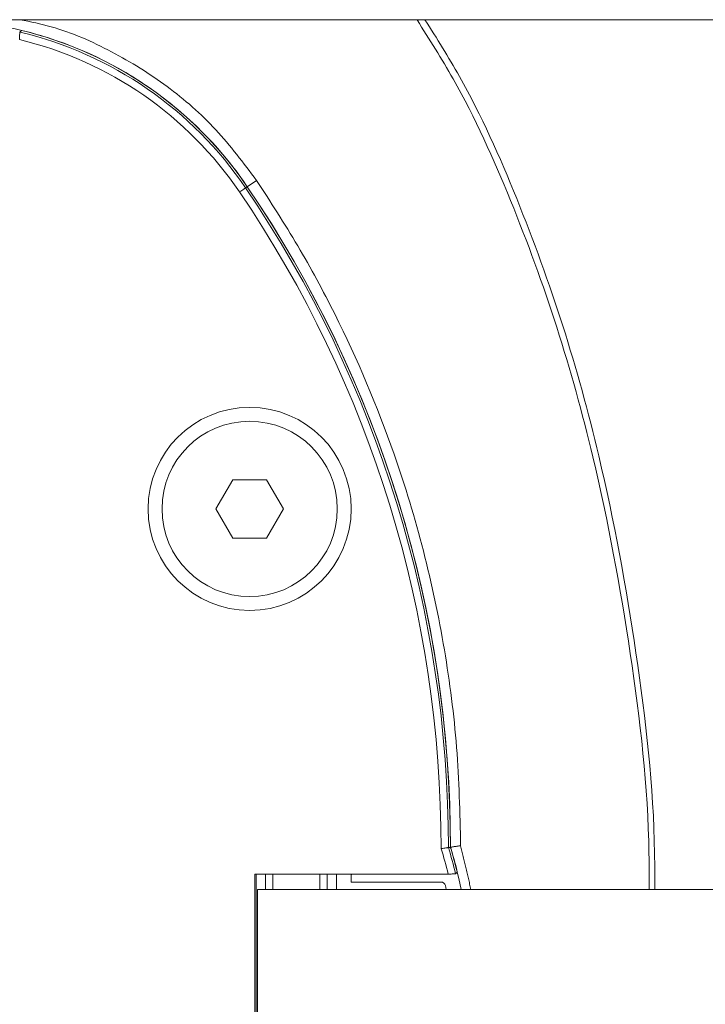
# Model space of a CAD drawing. Units: millimetres. Extents: x 2383 to 8323, y 1025 to 5225.
# Drawn here: x 4719 to 4766, y 2932 to 2999 of the extents above; entities that cross this region are included whole.
import ezdxf

# ---------------------------------------------------------------- set-up
doc = ezdxf.new("R2010")
doc.units = ezdxf.units.MM
doc.layers.get('0').update_dxf_attribs({"lineweight": 15})

msp = doc.modelspace()

# ---------------------------------------------------------------- linework, layer by layer
at = {"color": 7, "linetype": 'Continuous', "lineweight": 15}
for p, q in [((4735.069, 2988.482), (4734.437, 2988.053)), ((4734.317, 2987.972), (4734.437, 2988.053)), ((4733.442, 2967.987), (4732.287, 2965.987)), ((4735.751, 2967.988), (4733.442, 2967.987)), ((4736.906, 2965.988), (4735.751, 2967.988)), ((4732.287, 2965.987), (4733.442, 2963.987)), ((4735.752, 2963.988), (4736.906, 2965.988)), ((4733.442, 2963.987), (4735.752, 2963.988)), ((4734.947, 2940.987), (4734.947, 2928.987)), ((4748.189, 2940.987), (4734.947, 2940.987)), ((4735.047, 2940.987), (4735.047, 2928.987)), ((4735.689, 2939.927), (4735.689, 2940.987)), ((4736.188, 2940.987), (4736.188, 2939.927)), ((4739.405, 2939.927), (4739.405, 2940.987)), ((4739.905, 2940.987), (4739.905, 2939.927)), ((4740.547, 2939.927), (4740.547, 2940.987)), ((4741.637, 2940.987), (4741.55, 2940.937)), ((4741.55, 2940.937), (4741.55, 2940.437)), ((4741.55, 2940.437), (4747.71, 2940.437)), ((4735.144, 2929.927), (4735.144, 2939.927)), ((6190.144, 2939.927), (4735.144, 2939.927)), ((4748.003, 2940.2), (4748.06, 2939.927))]:
    msp.add_line(p, q, dxfattribs=at)
at = {"color": 7, "linetype": 'Continuous', "lineweight": 15, "flags": 128}
for points in [[(4734.317, 2987.972), (4734.308, 2987.965), (4734.283, 2987.948), (4734.244, 2987.922), (4734.192, 2987.887), (4734.13, 2987.845), (4734.06, 2987.797), (4733.983, 2987.745), (4733.904, 2987.691)], [(4749.079, 2939.927), (4748.921, 2940.686), (4748.435, 2942.537)]]:
    msp.add_lwpolyline(points, dxfattribs=at)
at = {"color": 7, "linetype": 'Continuous', "lineweight": 15}
for radius in [6.954, 6]:
    msp.add_circle((4734.597, 2965.987), radius, dxfattribs=at)
for centre, radius, start, end in [((4712.847, 2973.387), 26.1, 73.18562, 106.81438), ((4712.847, 2973.387), 25.956, 34.1873, 76.60548), ((4712.847, 2973.387), 26.1, 34.1873, 76.35504), ((4712.847, 2973.387), 26.1, 34.1873, 72.7264), ((4712.847, 2973.387), 25.456, 34.1873, 76.36696), ((4667.847, 2942.82), 79.856, 359.93015, 34.1873), ((4667.847, 2942.82), 80.356, 359.98564, 34.1873), ((4667.847, 2942.82), 80.5, 0.00147, 34.1873), ((4667.847, 2942.82), 80.5, 359.94118, 34.1873), ((4723.45, 2934.987), 25.456, 13.63304, 17.69025), ((4723.45, 2934.987), 25.956, 13.39452, 17.51733), ((4723.45, 2934.987), 26.1, 13.64496, 17.46841), ((4747.71, 2940.137), 0.3, 11.98533, 90)]:
    msp.add_arc(centre, radius, start, end, dxfattribs=at)
for points in [[(3152.753, 2999.487), (6272.944, 2999.487)], [(4719.004, 2998.751), (4718.86, 2998.637)], [(4749.044, 2942.929), (4748.347, 2942.822)], [(4749.748, 2939.927), (4749.044, 2942.929)], [(4748.202, 2942.8), (4748.347, 2942.822)], [(4748.7, 2941), (4748.814, 2941.144)]]:
    msp.add_open_spline(points, degree=1, dxfattribs=at)
for points, knots in [([(4735.069, 2988.482), (4734.177, 2989.672), (4732.392, 2992.05), (4729.01, 2995.02), (4725.198, 2997.374), (4721.775, 2998.901), (4719.597, 2999.343), (4718.884, 2999.487)], [0, 0, 0, 0, 0.222515, 0.445038, 0.668273, 0.891514, 1, 1, 1, 1]), ([(4761.944, 2939.927), (4761.947, 2940.745), (4761.966, 2946.154), (4760.802, 2956.101), (4758.605, 2968.135), (4755.739, 2978.479), (4752.563, 2987.136), (4749.39, 2994.218), (4746.903, 2998.149), (4746.057, 2999.487)], [0, 0, 0, 0, 0.039307, 0.259982, 0.479673, 0.627396, 0.775715, 0.923684, 1, 1, 1, 1]), ([(4746.602, 2999.487), (4747.408, 2998.204), (4749.85, 2994.313), (4752.982, 2987.265), (4756.151, 2978.574), (4759.005, 2968.199), (4761.191, 2956.137), (4762.349, 2946.171), (4762.33, 2940.749), (4762.327, 2939.927)], [0, 0, 0, 0, 0.0731217, 0.2217077, 0.3706436, 0.5189835, 0.7392296, 0.9604487, 1, 1, 1, 1]), ([(4718.847, 2998.126), (4718.847, 2998.185), (4718.847, 2998.302), (4718.85, 2998.459), (4718.853, 2998.574), (4718.857, 2998.628), (4718.859, 2998.635), (4718.86, 2998.637)], [0, 0, 0, 0, 0.225625, 0.451351, 0.673076, 0.888672, 1, 1, 1, 1]), ([(4749.044, 2942.929), (4748.99, 2945.173), (4748.881, 2949.662), (4748.005, 2956.414), (4746.588, 2963.135), (4744.24, 2970.892), (4741.277, 2977.863), (4737.951, 2984.039), (4736.03, 2987.001), (4735.069, 2988.482)], [0, 0, 0, 0, 0.139183, 0.278365, 0.421562, 0.56476, 0.780469, 0.890235, 1, 1, 1, 1]), ([(4747.703, 2942.723), (4747.705, 2942.723), (4747.739, 2942.728), (4747.83, 2942.742), (4747.965, 2942.763), (4748.093, 2942.783), (4748.182, 2942.797), (4748.196, 2942.799), (4748.202, 2942.8)], [0, 0, 0, 0, 0.01045, 0.134521, 0.353283, 0.569647, 0.78482, 1, 1, 1, 1]), ([(4748.7, 2941), (4748.693, 2940.999), (4748.68, 2940.996), (4748.593, 2940.992), (4748.465, 2940.989), (4748.323, 2940.988), (4748.228, 2940.987), (4748.189, 2940.987)], [0, 0, 0, 0, 0.210496, 0.421076, 0.633455, 0.851068, 1, 1, 1, 1])]:
    msp.add_open_spline(points, degree=3, knots=knots, dxfattribs=at)

doc.saveas('drawing.dxf')
